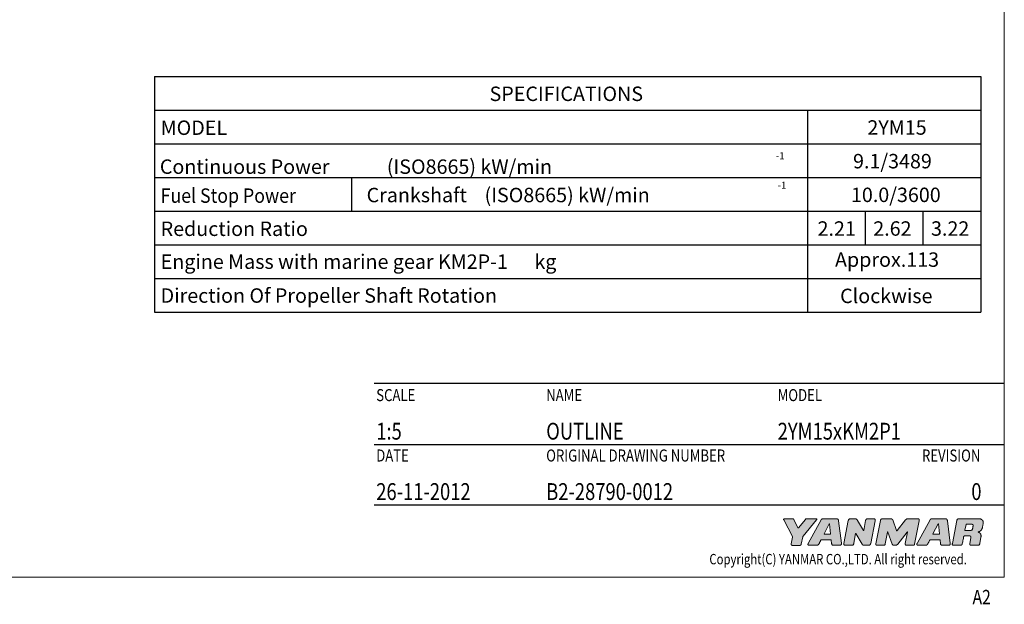
# Model space of a CAD drawing. Units: millimetres. Extents: x 715 to 1289, y 7 to 419.
# Drawn here: x 1084 to 1289, y 8 to 129 of the extents above; entities that cross this region are included whole.
import ezdxf

# ---------------------------------------------------------------- set-up
doc = ezdxf.new("R2010")
doc.units = ezdxf.units.MM
doc.header["$LTSCALE"] = 32.67
doc.layers.get('0').update_dxf_attribs({"linetype": 'CONTINUOUS'})
doc.layers.add('frame', color=7, linetype='CONTINUOUS')
doc.styles.get("Standard").update_dxf_attribs({"font": 'txt', "width": 0.8})

# ---------------------------------------------------------------- blocks, each defined once
blk = doc.blocks.new('block 3')
at = {"layer": 'frame', "color": 7, "char_height": 2.159, "attachment_point": 7}
for s, insert in [('\\fArial|b0|i0|c0|p34;\\W0.8;Copyright(C) YANMAR CO.,LTD. All right reserved.', (281.7, -23.36)), ('\\fArial|b0|i0|c0|p34;\\W0.8; ', (281.7, -27.17))]:
    blk.add_mtext(s, dxfattribs=dict(at, insert=insert))
blk = doc.blocks.new('block 10')
at = {"layer": 'frame', "color": 7, "lineweight": 25}
blk.add_lwpolyline([(212.03, -10.99), (342.78, -10.99)], dxfattribs=at)
blk = doc.blocks.new('block 11')
at = {"layer": 'frame', "color": 7, "lineweight": 25}
blk.add_lwpolyline([(212.03, 1.56), (342.88, 1.56)], dxfattribs=at)
blk = doc.blocks.new('block 12')
at = {"layer": 'frame', "color": 7, "lineweight": 25}
blk.add_lwpolyline([(212.03, 14.26), (342.88, 14.26)], dxfattribs=at)
blk = doc.blocks.new('block 15')
at = {"layer": 'frame'}
for points in [[(300.23, -15.75), (301.64, -14.02), (301.67, -13.98), (301.69, -13.96), (301.72, -13.93), (301.75, -13.91), (301.76, -13.9), (301.78, -13.89), (301.8, -13.88), (301.82, -13.88), (301.84, -13.87), (301.86, -13.87), (301.89, -13.87), (301.92, -13.87), (303.83, -13.87), (303.88, -13.87), (303.92, -13.88), (303.95, -13.89), (303.98, -13.9), (304, -13.91), (304.02, -13.93), (304.03, -13.95), (304.04, -13.97), (304.04, -13.99), (304.04, -14.01), (304.04, -14.03), (304.03, -14.05), (304.02, -14.07), (304.01, -14.09), (304, -14.11), (303.99, -14.13), (301.16, -17.52), (301.15, -17.53), (301.15, -17.55), (301.14, -17.57), (301.14, -17.59), (301.13, -17.63), (301.12, -17.66), (300.78, -19.19), (300.78, -19.22), (300.77, -19.25), (300.75, -19.28), (300.74, -19.3), (300.72, -19.32), (300.7, -19.34), (300.68, -19.36), (300.66, -19.38), (300.63, -19.39), (300.61, -19.4), (300.58, -19.41), (300.55, -19.42), (300.52, -19.42), (300.49, -19.43), (300.45, -19.43), (300.42, -19.43), (298.98, -19.43), (298.93, -19.43), (298.88, -19.42), (298.84, -19.41), (298.81, -19.4), (298.78, -19.39), (298.75, -19.37), (298.73, -19.34), (298.72, -19.32), (298.7, -19.3), (298.7, -19.27), (298.69, -19.24), (298.69, -19.21), (298.69, -19.17), (298.69, -19.14), (298.69, -19.1), (298.7, -19.07), (298.97, -17.71), (298.98, -17.67), (298.98, -17.65), (298.98, -17.63), (298.98, -17.62), (298.97, -17.61), (298.97, -17.59), (297.14, -14.09), (297.13, -14.07), (297.13, -14.05), (297.12, -14.02), (297.12, -14), (297.13, -13.98), (297.13, -13.97), (297.14, -13.95), (297.15, -13.93), (297.17, -13.92), (297.18, -13.91), (297.2, -13.9), (297.22, -13.89), (297.25, -13.88), (297.27, -13.87), (297.3, -13.87), (297.33, -13.87), (298.94, -13.87), (298.97, -13.87), (298.99, -13.87), (299.02, -13.87), (299.05, -13.88), (299.07, -13.88), (299.1, -13.89), (299.12, -13.9), (299.14, -13.91), (299.16, -13.92), (299.18, -13.93), (299.2, -13.95), (299.22, -13.96), (299.24, -13.98), (299.25, -14), (299.26, -14.02), (299.27, -14.04), (300.11, -15.75), (300.11, -15.76), (300.12, -15.77), (300.13, -15.78), (300.14, -15.79), (300.14, -15.8), (300.15, -15.8), (300.16, -15.8), (300.16, -15.8), (300.18, -15.79), (300.19, -15.78), (300.21, -15.77)], [(313.79, -16.3), (314.16, -14.26), (314.17, -14.21), (314.19, -14.16), (314.21, -14.12), (314.22, -14.08), (314.24, -14.04), (314.27, -14.01), (314.29, -13.99), (314.32, -13.97), (314.35, -13.95), (314.38, -13.93), (314.42, -13.92), (314.45, -13.91), (314.49, -13.9), (314.53, -13.9), (314.57, -13.9), (314.62, -13.9), (315.83, -13.9), (315.87, -13.9), (315.91, -13.9), (315.95, -13.91), (315.99, -13.91), (316.02, -13.93), (316.05, -13.94), (316.08, -13.96), (316.1, -13.98), (316.12, -14), (316.14, -14.03), (316.15, -14.04), (316.15, -14.06), (316.16, -14.08), (316.17, -14.1), (316.17, -14.14), (316.17, -14.18), (316.17, -14.24), (316.16, -14.29), (315.22, -19), (315.21, -19.06), (315.19, -19.11), (315.18, -19.15), (315.16, -19.19), (315.14, -19.23), (315.12, -19.26), (315.09, -19.29), (315.07, -19.31), (315.04, -19.33), (315.01, -19.35), (314.98, -19.37), (314.95, -19.38), (314.92, -19.38), (314.89, -19.39), (314.85, -19.39), (314.82, -19.39), (313.85, -19.39), (313.81, -19.39), (313.78, -19.39), (313.75, -19.39), (313.72, -19.38), (313.69, -19.38), (313.66, -19.37), (313.64, -19.36), (313.61, -19.35), (313.59, -19.34), (313.57, -19.32), (313.54, -19.31), (313.52, -19.29), (313.5, -19.27), (313.48, -19.25), (313.47, -19.23), (313.45, -19.2), (312.14, -16.98), (312.13, -16.96), (312.12, -16.95), (312.11, -16.94), (312.1, -16.94), (312.09, -16.95), (312.09, -16.96), (312.08, -16.97), (312.08, -16.98), (311.71, -18.96), (311.7, -19.01), (311.69, -19.05), (311.68, -19.1), (311.67, -19.14), (311.66, -19.18), (311.64, -19.21), (311.62, -19.25), (311.6, -19.28), (311.58, -19.31), (311.55, -19.33), (311.52, -19.36), (311.49, -19.37), (311.45, -19.39), (311.41, -19.4), (311.37, -19.4), (311.32, -19.41), (309.93, -19.41), (309.89, -19.4), (309.85, -19.4), (309.81, -19.39), (309.78, -19.38), (309.76, -19.37), (309.73, -19.36), (309.71, -19.34), (309.69, -19.32), (309.68, -19.29), (309.67, -19.27), (309.66, -19.24), (309.65, -19.21), (309.65, -19.17), (309.65, -19.14), (309.65, -19.1), (309.66, -19.06), (310.57, -14.27), (310.58, -14.22), (310.59, -14.17), (310.61, -14.12), (310.63, -14.08), (310.65, -14.04), (310.68, -14.01), (310.7, -13.99), (310.73, -13.96), (310.75, -13.95), (310.78, -13.93), (310.81, -13.92), (310.84, -13.91), (310.87, -13.9), (310.9, -13.9), (310.93, -13.9), (310.96, -13.9), (311.97, -13.9), (312.01, -13.9), (312.05, -13.9), (312.09, -13.91), (312.13, -13.92), (312.17, -13.93), (312.2, -13.94), (312.23, -13.96), (312.26, -13.98), (312.29, -14), (312.32, -14.03), (312.35, -14.06), (312.38, -14.09), (312.41, -14.13), (312.44, -14.17), (312.46, -14.21), (312.49, -14.26), (313.71, -16.31), (313.72, -16.32), (313.73, -16.33), (313.74, -16.34), (313.75, -16.34), (313.76, -16.34), (313.76, -16.34), (313.77, -16.34), (313.77, -16.33), (313.78, -16.32)], [(322.41, -19.02), (322.84, -16.7), (322.84, -16.68), (322.84, -16.66), (322.84, -16.64), (322.84, -16.63), (322.84, -16.62), (322.84, -16.61), (322.83, -16.6), (322.83, -16.59), (322.82, -16.59), (322.81, -16.59), (322.8, -16.59), (322.8, -16.6), (322.79, -16.61), (322.78, -16.61), (322.77, -16.62), (322.76, -16.64), (320.82, -19.16), (320.79, -19.21), (320.74, -19.25), (320.72, -19.27), (320.7, -19.29), (320.67, -19.31), (320.65, -19.33), (320.62, -19.34), (320.6, -19.36), (320.57, -19.37), (320.55, -19.38), (320.52, -19.39), (320.5, -19.39), (320.48, -19.39), (320.45, -19.4), (319.98, -19.4), (319.96, -19.39), (319.94, -19.39), (319.91, -19.39), (319.89, -19.38), (319.87, -19.37), (319.85, -19.36), (319.83, -19.35), (319.81, -19.34), (319.8, -19.32), (319.78, -19.31), (319.77, -19.29), (319.75, -19.28), (319.74, -19.26), (319.73, -19.24), (319.72, -19.22), (319.71, -19.2), (318.77, -16.64), (318.76, -16.61), (318.75, -16.59), (318.74, -16.59), (318.74, -16.58), (318.73, -16.58), (318.72, -16.58), (318.72, -16.59), (318.71, -16.59), (318.71, -16.6), (318.7, -16.61), (318.7, -16.64), (318.69, -16.67), (318.24, -19.13), (318.23, -19.16), (318.22, -19.18), (318.21, -19.21), (318.2, -19.23), (318.19, -19.26), (318.18, -19.28), (318.16, -19.3), (318.14, -19.32), (318.12, -19.33), (318.1, -19.35), (318.08, -19.36), (318.06, -19.38), (318.03, -19.38), (318.01, -19.39), (317.98, -19.39), (317.95, -19.4), (316.54, -19.4), (316.51, -19.39), (316.47, -19.39), (316.44, -19.38), (316.41, -19.38), (316.39, -19.37), (316.36, -19.35), (316.34, -19.33), (316.32, -19.32), (316.31, -19.3), (316.3, -19.27), (316.29, -19.25), (316.28, -19.22), (316.28, -19.19), (316.28, -19.16), (316.28, -19.12), (316.29, -19.08), (317.23, -14.27), (317.25, -14.22), (317.26, -14.17), (317.28, -14.12), (317.3, -14.08), (317.32, -14.04), (317.34, -14.01), (317.37, -13.98), (317.4, -13.96), (317.43, -13.94), (317.46, -13.92), (317.49, -13.91), (317.53, -13.9), (317.57, -13.89), (317.61, -13.88), (317.65, -13.88), (317.69, -13.88), (319.23, -13.88), (319.28, -13.88), (319.33, -13.88), (319.38, -13.88), (319.43, -13.89), (319.47, -13.9), (319.51, -13.91), (319.55, -13.92), (319.59, -13.93), (319.62, -13.95), (319.65, -13.97), (319.68, -13.99), (319.71, -14.02), (319.73, -14.04), (319.75, -14.07), (319.77, -14.11), (319.79, -14.14), (320.6, -16.35), (320.62, -16.39), (320.63, -16.41), (320.64, -16.42), (320.65, -16.43), (320.65, -16.43), (320.66, -16.43), (320.66, -16.43), (320.67, -16.43), (320.68, -16.42), (320.68, -16.42), (320.71, -16.39), (320.73, -16.36), (322.47, -14.13), (322.5, -14.1), (322.53, -14.07), (322.56, -14.04), (322.58, -14.01), (322.61, -13.99), (322.64, -13.97), (322.67, -13.95), (322.7, -13.93), (322.73, -13.92), (322.77, -13.91), (322.8, -13.9), (322.84, -13.89), (322.88, -13.88), (322.92, -13.88), (322.96, -13.88), (323.01, -13.87), (324.95, -13.87), (325.01, -13.88), (325.06, -13.88), (325.11, -13.89), (325.15, -13.9), (325.17, -13.91), (325.18, -13.92), (325.2, -13.93), (325.21, -13.94), (325.23, -13.95), (325.24, -13.97), (325.25, -13.98), (325.26, -13.99), (325.27, -14.02), (325.29, -14.05), (325.29, -14.09), (325.3, -14.12), (325.3, -14.16), (325.3, -14.2), (325.29, -14.24), (325.29, -14.29), (324.35, -19.15), (324.34, -19.18), (324.33, -19.21), (324.32, -19.23), (324.31, -19.26), (324.29, -19.28), (324.28, -19.3), (324.26, -19.32), (324.24, -19.34), (324.22, -19.36), (324.2, -19.37), (324.17, -19.38), (324.15, -19.39), (324.12, -19.4), (324.09, -19.4), (324.06, -19.41), (324.03, -19.41), (322.69, -19.41), (322.64, -19.41), (322.6, -19.4), (322.56, -19.39), (322.52, -19.38), (322.51, -19.37), (322.49, -19.36), (322.48, -19.35), (322.47, -19.34), (322.45, -19.31), (322.43, -19.29), (322.42, -19.26), (322.41, -19.23), (322.4, -19.2), (322.4, -19.17), (322.4, -19.13), (322.4, -19.1), (322.41, -19.06)]]:
    blk.add_hatch(color=1, dxfattribs=at).paths.add_polyline_path(points)
h = blk.add_hatch(color=1, dxfattribs=at)
h.paths.add_polyline_path([(309.13, -18.96), (308.53, -14.31), (308.53, -14.27), (308.52, -14.22), (308.51, -14.18), (308.5, -14.14), (308.49, -14.1), (308.47, -14.06), (308.46, -14.05), (308.45, -14.03), (308.44, -14.02), (308.43, -14), (308.42, -13.99), (308.4, -13.97), (308.38, -13.96), (308.36, -13.95), (308.34, -13.94), (308.32, -13.93), (308.3, -13.92), (308.27, -13.91), (308.24, -13.9), (308.21, -13.9), (308.18, -13.89), (308.15, -13.89), (308.07, -13.88), (307.99, -13.88), (305.51, -13.88), (305.4, -13.88), (305.31, -13.89), (305.26, -13.89), (305.23, -13.89), (305.19, -13.9), (305.15, -13.91), (305.12, -13.93), (305.09, -13.94), (305.06, -13.96), (305.03, -13.98), (305, -14), (304.98, -14.03), (304.96, -14.06), (304.94, -14.09), (302.23, -19.03), (302.21, -19.06), (302.2, -19.1), (302.18, -19.13), (302.18, -19.17), (302.18, -19.2), (302.18, -19.23), (302.19, -19.26), (302.2, -19.29), (302.21, -19.31), (302.23, -19.33), (302.25, -19.35), (302.28, -19.37), (302.3, -19.38), (302.33, -19.39), (302.37, -19.39), (302.4, -19.39), (304, -19.39), (304.04, -19.39), (304.07, -19.39), (304.11, -19.39), (304.14, -19.38), (304.17, -19.38), (304.2, -19.37), (304.23, -19.36), (304.25, -19.34), (304.28, -19.33), (304.3, -19.31), (304.33, -19.3), (304.35, -19.27), (304.37, -19.25), (304.39, -19.22), (304.41, -19.19), (304.43, -19.16), (304.49, -19.05), (304.55, -18.95), (304.6, -18.84), (304.66, -18.73), (304.71, -18.63), (304.76, -18.53), (304.81, -18.43), (304.86, -18.33), (304.87, -18.32), (304.88, -18.31), (304.9, -18.3), (304.91, -18.3), (306.96, -18.3), (306.97, -18.3), (306.98, -18.3), (306.99, -18.31), (307, -18.31), (307.01, -18.32), (307.01, -18.33), (307.02, -18.34), (307.02, -18.35), (307.1, -19.06), (307.11, -19.11), (307.11, -19.15), (307.12, -19.19), (307.14, -19.23), (307.16, -19.26), (307.17, -19.28), (307.19, -19.31), (307.22, -19.33), (307.24, -19.34), (307.27, -19.36), (307.3, -19.37), (307.33, -19.38), (307.36, -19.39), (307.39, -19.39), (307.43, -19.39), (307.47, -19.39), (308.79, -19.39), (308.84, -19.39), (308.89, -19.39), (308.93, -19.38), (308.97, -19.37), (309, -19.35), (309.03, -19.33), (309.06, -19.31), (309.08, -19.29), (309.1, -19.26), (309.11, -19.23), (309.12, -19.19), (309.13, -19.15), (309.13, -19.11), (309.13, -19.06), (309.13, -19.01)])
h.paths.add_polyline_path([(306.82, -17.08), (305.55, -17.08), (305.54, -17.08), (305.54, -17.07), (305.53, -17.07), (305.53, -17.06), (305.52, -17.06), (305.52, -17.05), (305.52, -17.04), (305.52, -17.04), (306.59, -14.95), (306.59, -14.94), (306.6, -14.93), (306.61, -14.92), (306.62, -14.92), (306.63, -14.92), (306.64, -14.93), (306.65, -14.94), (306.65, -14.95), (306.88, -17.02), (306.88, -17.04), (306.88, -17.05), (306.87, -17.06), (306.87, -17.06), (306.86, -17.07), (306.85, -17.07), (306.84, -17.08)])
h = blk.add_hatch(color=1, dxfattribs=at)
h.paths.add_polyline_path([(331.75, -18.96), (331.16, -14.31), (331.15, -14.27), (331.15, -14.22), (331.13, -14.18), (331.13, -14.14), (331.11, -14.1), (331.1, -14.06), (331.09, -14.05), (331.08, -14.03), (331.06, -14.02), (331.05, -14), (331.04, -13.99), (331.02, -13.97), (331, -13.96), (330.99, -13.95), (330.97, -13.94), (330.94, -13.93), (330.92, -13.92), (330.89, -13.91), (330.87, -13.9), (330.84, -13.9), (330.81, -13.89), (330.77, -13.89), (330.7, -13.88), (330.61, -13.88), (328.14, -13.88), (328.03, -13.88), (327.93, -13.88), (327.89, -13.89), (327.85, -13.89), (327.81, -13.9), (327.77, -13.91), (327.74, -13.92), (327.71, -13.94), (327.68, -13.96), (327.65, -13.97), (327.63, -14), (327.61, -14.03), (327.58, -14.06), (327.56, -14.09), (324.85, -19.02), (324.83, -19.06), (324.82, -19.1), (324.81, -19.13), (324.8, -19.17), (324.8, -19.2), (324.81, -19.23), (324.81, -19.26), (324.82, -19.28), (324.84, -19.31), (324.85, -19.33), (324.88, -19.35), (324.9, -19.36), (324.93, -19.38), (324.96, -19.39), (324.99, -19.39), (325.02, -19.39), (326.62, -19.39), (326.66, -19.39), (326.7, -19.39), (326.73, -19.39), (326.76, -19.38), (326.79, -19.37), (326.82, -19.37), (326.85, -19.36), (326.88, -19.34), (326.9, -19.33), (326.93, -19.31), (326.95, -19.29), (326.97, -19.27), (326.99, -19.25), (327.01, -19.22), (327.03, -19.19), (327.06, -19.16), (327.11, -19.05), (327.17, -18.94), (327.22, -18.84), (327.28, -18.73), (327.33, -18.63), (327.38, -18.53), (327.43, -18.43), (327.48, -18.33), (327.49, -18.32), (327.5, -18.31), (327.52, -18.3), (327.54, -18.3), (329.59, -18.3), (329.6, -18.3), (329.6, -18.3), (329.62, -18.31), (329.62, -18.31), (329.63, -18.32), (329.64, -18.33), (329.64, -18.34), (329.64, -18.34), (329.72, -19.06), (329.73, -19.11), (329.74, -19.15), (329.75, -19.19), (329.76, -19.22), (329.78, -19.25), (329.79, -19.28), (329.82, -19.31), (329.84, -19.33), (329.86, -19.34), (329.89, -19.36), (329.92, -19.37), (329.95, -19.38), (329.98, -19.39), (330.02, -19.39), (330.05, -19.39), (330.09, -19.39), (331.41, -19.39), (331.46, -19.39), (331.51, -19.39), (331.55, -19.38), (331.59, -19.37), (331.62, -19.35), (331.65, -19.33), (331.68, -19.31), (331.7, -19.29), (331.72, -19.26), (331.73, -19.23), (331.75, -19.19), (331.75, -19.15), (331.76, -19.11), (331.76, -19.06), (331.75, -19.01)])
h.paths.add_polyline_path([(329.45, -17.08), (328.17, -17.08), (328.17, -17.07), (328.16, -17.07), (328.15, -17.07), (328.15, -17.06), (328.15, -17.06), (328.14, -17.05), (328.14, -17.04), (328.14, -17.04), (329.21, -14.95), (329.21, -14.94), (329.22, -14.93), (329.23, -14.92), (329.24, -14.92), (329.25, -14.92), (329.26, -14.93), (329.27, -14.94), (329.27, -14.95), (329.5, -17.02), (329.5, -17.03), (329.5, -17.05), (329.49, -17.05), (329.49, -17.06), (329.48, -17.07), (329.47, -17.07), (329.46, -17.07)])
h = blk.add_hatch(color=1, dxfattribs=at)
h.paths.add_polyline_path([(337.57, -13.87), (333.72, -13.88), (333.64, -13.88), (333.57, -13.88), (333.5, -13.89), (333.45, -13.9), (333.39, -13.91), (333.35, -13.92), (333.31, -13.94), (333.27, -13.95), (333.26, -13.96), (333.24, -13.98), (333.23, -13.99), (333.22, -14), (333.19, -14.03), (333.18, -14.06), (333.16, -14.1), (333.15, -14.14), (333.13, -14.19), (333.12, -14.24), (332.18, -19.06), (332.17, -19.1), (332.17, -19.14), (332.17, -19.17), (332.17, -19.2), (332.17, -19.23), (332.17, -19.26), (332.18, -19.28), (332.2, -19.3), (332.21, -19.32), (332.23, -19.34), (332.26, -19.35), (332.28, -19.37), (332.32, -19.38), (332.35, -19.38), (332.39, -19.39), (332.44, -19.39), (332.54, -19.4), (332.71, -19.4), (332.92, -19.4), (333.16, -19.4), (333.4, -19.4), (333.62, -19.4), (333.78, -19.4), (333.87, -19.39), (333.91, -19.39), (333.95, -19.39), (333.99, -19.38), (334.02, -19.38), (334.05, -19.37), (334.07, -19.35), (334.1, -19.34), (334.12, -19.32), (334.14, -19.3), (334.16, -19.28), (334.18, -19.26), (334.19, -19.24), (334.21, -19.21), (334.22, -19.18), (334.23, -19.15), (334.24, -19.12), (334.28, -18.91), (334.33, -18.68), (334.38, -18.45), (334.43, -18.22), (334.47, -18), (334.5, -17.81), (334.53, -17.66), (334.55, -17.57), (334.56, -17.53), (334.56, -17.51), (334.57, -17.5), (334.57, -17.5), (334.58, -17.49), (334.59, -17.48), (334.6, -17.48), (334.61, -17.48), (334.62, -17.47), (334.64, -17.47), (334.67, -17.47), (334.72, -17.47), (335.8, -17.47), (335.83, -17.47), (335.86, -17.47), (335.89, -17.48), (335.91, -17.49), (335.94, -17.5), (335.95, -17.51), (335.97, -17.52), (335.98, -17.54), (336, -17.56), (336, -17.59), (336.01, -17.61), (336.02, -17.64), (336.02, -17.68), (336.02, -17.72), (336.01, -17.75), (336.01, -17.8), (335.8, -19.1), (335.79, -19.13), (335.79, -19.16), (335.79, -19.19), (335.8, -19.22), (335.8, -19.24), (335.81, -19.26), (335.82, -19.29), (335.83, -19.31), (335.85, -19.33), (335.87, -19.34), (335.89, -19.36), (335.92, -19.37), (335.94, -19.38), (335.97, -19.39), (336.01, -19.39), (336.04, -19.39), (336.18, -19.39), (336.36, -19.4), (336.56, -19.4), (336.78, -19.4), (337, -19.4), (337.2, -19.4), (337.35, -19.4), (337.45, -19.39), (337.5, -19.39), (337.55, -19.39), (337.59, -19.38), (337.63, -19.38), (337.66, -19.37), (337.69, -19.36), (337.72, -19.34), (337.75, -19.32), (337.77, -19.29), (337.8, -19.26), (337.82, -19.23), (337.83, -19.19), (337.85, -19.15), (337.87, -19.1), (337.88, -19.04), (337.89, -18.98), (338.11, -17.77), (338.12, -17.7), (338.13, -17.63), (338.14, -17.55), (338.14, -17.47), (338.14, -17.43), (338.14, -17.39), (338.14, -17.35), (338.13, -17.31), (338.12, -17.27), (338.12, -17.23), (338.11, -17.19), (338.1, -17.15), (338.08, -17.12), (338.07, -17.08), (338.05, -17.04), (338.03, -17), (338.01, -16.97), (337.98, -16.93), (337.96, -16.9), (337.92, -16.87), (337.89, -16.84), (337.86, -16.81), (337.82, -16.78), (337.78, -16.76), (337.73, -16.73), (337.68, -16.71), (337.63, -16.69), (337.58, -16.67), (337.57, -16.66), (337.56, -16.66), (337.56, -16.65), (337.56, -16.64), (337.56, -16.64), (337.56, -16.63), (337.57, -16.63), (337.58, -16.63), (337.62, -16.61), (337.66, -16.6), (337.7, -16.58), (337.75, -16.57), (337.78, -16.55), (337.82, -16.53), (337.86, -16.52), (337.89, -16.5), (337.92, -16.48), (337.96, -16.46), (337.99, -16.43), (338.02, -16.41), (338.04, -16.39), (338.07, -16.36), (338.1, -16.34), (338.12, -16.31), (338.17, -16.26), (338.21, -16.21), (338.24, -16.15), (338.28, -16.09), (338.31, -16.03), (338.34, -15.97), (338.36, -15.9), (338.39, -15.83), (338.42, -15.74), (338.44, -15.63), (338.47, -15.51), (338.49, -15.39), (338.51, -15.26), (338.53, -15.13), (338.56, -15.01), (338.57, -14.89), (338.58, -14.82), (338.59, -14.76), (338.59, -14.7), (338.59, -14.64), (338.59, -14.59), (338.58, -14.53), (338.57, -14.48), (338.56, -14.43), (338.55, -14.38), (338.53, -14.34), (338.51, -14.3), (338.49, -14.26), (338.46, -14.22), (338.44, -14.18), (338.4, -14.15), (338.37, -14.12), (338.34, -14.09), (338.3, -14.06), (338.26, -14.03), (338.22, -14.01), (338.18, -13.98), (338.13, -13.97), (338.08, -13.95), (338.03, -13.93), (337.98, -13.92), (337.93, -13.9), (337.87, -13.9), (337.82, -13.89), (337.76, -13.88), (337.7, -13.88), (337.64, -13.87)])
h.paths.add_polyline_path([(336.49, -15.31), (336.49, -15.36), (336.48, -15.44), (336.46, -15.52), (336.45, -15.62), (336.43, -15.71), (336.41, -15.81), (336.39, -15.91), (336.37, -15.99), (336.36, -16.04), (336.34, -16.08), (336.33, -16.12), (336.31, -16.15), (336.29, -16.18), (336.27, -16.21), (336.25, -16.23), (336.22, -16.25), (336.19, -16.27), (336.15, -16.28), (336.11, -16.29), (336.07, -16.3), (336.02, -16.3), (335.97, -16.31), (335.91, -16.31), (335.84, -16.31), (334.86, -16.31), (334.83, -16.31), (334.82, -16.31), (334.81, -16.3), (334.8, -16.3), (334.79, -16.29), (334.79, -16.27), (334.79, -16.26), (334.79, -16.24), (335.02, -15.07), (335.03, -15.05), (335.03, -15.04), (335.04, -15.04), (335.05, -15.04), (335.06, -15.04), (335.07, -15.04), (335.19, -15.03), (335.35, -15.03), (335.53, -15.03), (335.73, -15.03), (335.92, -15.03), (336.08, -15.03), (336.21, -15.03), (336.27, -15.03), (336.3, -15.04), (336.33, -15.05), (336.36, -15.05), (336.38, -15.06), (336.41, -15.07), (336.43, -15.09), (336.44, -15.1), (336.46, -15.12), (336.47, -15.13), (336.48, -15.15), (336.48, -15.18), (336.49, -15.2), (336.49, -15.22), (336.5, -15.25), (336.5, -15.28)])
at = {"layer": 'frame', "lineweight": 0}
for points in [[(300.23, -15.75), (301.64, -14.02), (301.67, -13.98), (301.69, -13.96), (301.72, -13.93), (301.75, -13.91), (301.76, -13.9), (301.78, -13.89), (301.8, -13.88), (301.82, -13.88), (301.84, -13.87), (301.86, -13.87), (301.89, -13.87), (301.92, -13.87), (303.83, -13.87), (303.88, -13.87), (303.92, -13.88), (303.95, -13.89), (303.98, -13.9), (304, -13.91), (304.02, -13.93), (304.03, -13.95), (304.04, -13.97), (304.04, -13.99), (304.04, -14.01), (304.04, -14.03), (304.03, -14.05), (304.02, -14.07), (304.01, -14.09), (304, -14.11), (303.99, -14.13), (301.16, -17.52), (301.15, -17.53), (301.15, -17.55), (301.14, -17.57), (301.14, -17.59), (301.13, -17.63), (301.12, -17.66), (300.78, -19.19), (300.78, -19.22), (300.77, -19.25), (300.75, -19.28), (300.74, -19.3), (300.72, -19.32), (300.7, -19.34), (300.68, -19.36), (300.66, -19.38), (300.63, -19.39), (300.61, -19.4), (300.58, -19.41), (300.55, -19.42), (300.52, -19.42), (300.49, -19.43), (300.45, -19.43), (300.42, -19.43), (298.98, -19.43), (298.93, -19.43), (298.88, -19.42), (298.84, -19.41), (298.81, -19.4), (298.78, -19.39), (298.75, -19.37), (298.73, -19.34), (298.72, -19.32), (298.7, -19.3), (298.7, -19.27), (298.69, -19.24), (298.69, -19.21), (298.69, -19.17), (298.69, -19.14), (298.69, -19.1), (298.7, -19.07), (298.97, -17.71), (298.98, -17.67), (298.98, -17.65), (298.98, -17.63), (298.98, -17.62), (298.97, -17.61), (298.97, -17.59), (297.14, -14.09), (297.13, -14.07), (297.13, -14.05), (297.12, -14.02), (297.12, -14), (297.13, -13.98), (297.13, -13.97), (297.14, -13.95), (297.15, -13.93), (297.17, -13.92), (297.18, -13.91), (297.2, -13.9), (297.22, -13.89), (297.25, -13.88), (297.27, -13.87), (297.3, -13.87), (297.33, -13.87), (298.94, -13.87), (298.97, -13.87), (298.99, -13.87), (299.02, -13.87), (299.05, -13.88), (299.07, -13.88), (299.1, -13.89), (299.12, -13.9), (299.14, -13.91), (299.16, -13.92), (299.18, -13.93), (299.2, -13.95), (299.22, -13.96), (299.24, -13.98), (299.25, -14), (299.26, -14.02), (299.27, -14.04), (300.11, -15.75), (300.11, -15.76), (300.12, -15.77), (300.13, -15.78), (300.14, -15.79), (300.14, -15.8), (300.15, -15.8), (300.16, -15.8), (300.16, -15.8), (300.18, -15.79), (300.19, -15.78), (300.21, -15.77), (300.23, -15.75), (300.23, -15.75)], [(309.13, -18.96), (308.53, -14.31), (308.53, -14.27), (308.52, -14.22), (308.51, -14.18), (308.5, -14.14), (308.49, -14.1), (308.47, -14.06), (308.46, -14.05), (308.45, -14.03), (308.44, -14.02), (308.43, -14), (308.42, -13.99), (308.4, -13.97), (308.38, -13.96), (308.36, -13.95), (308.34, -13.94), (308.32, -13.93), (308.3, -13.92), (308.27, -13.91), (308.24, -13.9), (308.21, -13.9), (308.18, -13.89), (308.15, -13.89), (308.07, -13.88), (307.99, -13.88), (305.51, -13.88), (305.4, -13.88), (305.31, -13.89), (305.26, -13.89), (305.23, -13.89), (305.19, -13.9), (305.15, -13.91), (305.12, -13.93), (305.09, -13.94), (305.06, -13.96), (305.03, -13.98), (305, -14), (304.98, -14.03), (304.96, -14.06), (304.94, -14.09), (302.23, -19.03), (302.21, -19.06), (302.2, -19.1), (302.18, -19.13), (302.18, -19.17), (302.18, -19.2), (302.18, -19.23), (302.19, -19.26), (302.2, -19.29), (302.21, -19.31), (302.23, -19.33), (302.25, -19.35), (302.28, -19.37), (302.3, -19.38), (302.33, -19.39), (302.37, -19.39), (302.4, -19.39), (304, -19.39), (304.04, -19.39), (304.07, -19.39), (304.11, -19.39), (304.14, -19.38), (304.17, -19.38), (304.2, -19.37), (304.23, -19.36), (304.25, -19.34), (304.28, -19.33), (304.3, -19.31), (304.33, -19.3), (304.35, -19.27), (304.37, -19.25), (304.39, -19.22), (304.41, -19.19), (304.43, -19.16), (304.49, -19.05), (304.55, -18.95), (304.6, -18.84), (304.66, -18.73), (304.71, -18.63), (304.76, -18.53), (304.81, -18.43), (304.86, -18.33), (304.87, -18.32), (304.88, -18.31), (304.9, -18.3), (304.91, -18.3), (306.96, -18.3), (306.97, -18.3), (306.98, -18.3), (306.99, -18.31), (307, -18.31), (307.01, -18.32), (307.01, -18.33), (307.02, -18.34), (307.02, -18.35), (307.1, -19.06), (307.11, -19.11), (307.11, -19.15), (307.12, -19.19), (307.14, -19.23), (307.16, -19.26), (307.17, -19.28), (307.19, -19.31), (307.22, -19.33), (307.24, -19.34), (307.27, -19.36), (307.3, -19.37), (307.33, -19.38), (307.36, -19.39), (307.39, -19.39), (307.43, -19.39), (307.47, -19.39), (308.79, -19.39), (308.84, -19.39), (308.89, -19.39), (308.93, -19.38), (308.97, -19.37), (309, -19.35), (309.03, -19.33), (309.06, -19.31), (309.08, -19.29), (309.1, -19.26), (309.11, -19.23), (309.12, -19.19), (309.13, -19.15), (309.13, -19.11), (309.13, -19.06), (309.13, -19.01), (309.13, -18.96), (309.13, -18.96)], [(313.79, -16.3), (314.16, -14.26), (314.17, -14.21), (314.19, -14.16), (314.21, -14.12), (314.22, -14.08), (314.24, -14.04), (314.27, -14.01), (314.29, -13.99), (314.32, -13.97), (314.35, -13.95), (314.38, -13.93), (314.42, -13.92), (314.45, -13.91), (314.49, -13.9), (314.53, -13.9), (314.57, -13.9), (314.62, -13.9), (315.83, -13.9), (315.87, -13.9), (315.91, -13.9), (315.95, -13.91), (315.99, -13.91), (316.02, -13.93), (316.05, -13.94), (316.08, -13.96), (316.1, -13.98), (316.12, -14), (316.14, -14.03), (316.15, -14.04), (316.15, -14.06), (316.16, -14.08), (316.17, -14.1), (316.17, -14.14), (316.17, -14.18), (316.17, -14.24), (316.16, -14.29), (315.22, -19), (315.21, -19.06), (315.19, -19.11), (315.18, -19.15), (315.16, -19.19), (315.14, -19.23), (315.12, -19.26), (315.09, -19.29), (315.07, -19.31), (315.04, -19.33), (315.01, -19.35), (314.98, -19.37), (314.95, -19.38), (314.92, -19.38), (314.89, -19.39), (314.85, -19.39), (314.82, -19.39), (313.85, -19.39), (313.81, -19.39), (313.78, -19.39), (313.75, -19.39), (313.72, -19.38), (313.69, -19.38), (313.66, -19.37), (313.64, -19.36), (313.61, -19.35), (313.59, -19.34), (313.57, -19.32), (313.54, -19.31), (313.52, -19.29), (313.5, -19.27), (313.48, -19.25), (313.47, -19.23), (313.45, -19.2), (312.14, -16.98), (312.13, -16.96), (312.12, -16.95), (312.11, -16.94), (312.1, -16.94), (312.09, -16.95), (312.09, -16.96), (312.08, -16.97), (312.08, -16.98), (311.71, -18.96), (311.7, -19.01), (311.69, -19.05), (311.68, -19.1), (311.67, -19.14), (311.66, -19.18), (311.64, -19.21), (311.62, -19.25), (311.6, -19.28), (311.58, -19.31), (311.55, -19.33), (311.52, -19.36), (311.49, -19.37), (311.45, -19.39), (311.41, -19.4), (311.37, -19.4), (311.32, -19.41), (309.93, -19.41), (309.89, -19.4), (309.85, -19.4), (309.81, -19.39), (309.78, -19.38), (309.76, -19.37), (309.73, -19.36), (309.71, -19.34), (309.69, -19.32), (309.68, -19.29), (309.67, -19.27), (309.66, -19.24), (309.65, -19.21), (309.65, -19.17), (309.65, -19.14), (309.65, -19.1), (309.66, -19.06), (310.57, -14.27), (310.58, -14.22), (310.59, -14.17), (310.61, -14.12), (310.63, -14.08), (310.65, -14.04), (310.68, -14.01), (310.7, -13.99), (310.73, -13.96), (310.75, -13.95), (310.78, -13.93), (310.81, -13.92), (310.84, -13.91), (310.87, -13.9), (310.9, -13.9), (310.93, -13.9), (310.96, -13.9), (311.97, -13.9), (312.01, -13.9), (312.05, -13.9), (312.09, -13.91), (312.13, -13.92), (312.17, -13.93), (312.2, -13.94), (312.23, -13.96), (312.26, -13.98), (312.29, -14), (312.32, -14.03), (312.35, -14.06), (312.38, -14.09), (312.41, -14.13), (312.44, -14.17), (312.46, -14.21), (312.49, -14.26), (313.71, -16.31), (313.72, -16.32), (313.73, -16.33), (313.74, -16.34), (313.75, -16.34), (313.76, -16.34), (313.76, -16.34), (313.77, -16.34), (313.77, -16.33), (313.78, -16.32), (313.79, -16.3), (313.79, -16.3)], [(322.41, -19.02), (322.84, -16.7), (322.84, -16.68), (322.84, -16.66), (322.84, -16.64), (322.84, -16.63), (322.84, -16.62), (322.84, -16.61), (322.83, -16.6), (322.83, -16.59), (322.82, -16.59), (322.81, -16.59), (322.8, -16.59), (322.8, -16.6), (322.79, -16.61), (322.78, -16.61), (322.77, -16.62), (322.76, -16.64), (320.82, -19.16), (320.79, -19.21), (320.74, -19.25), (320.72, -19.27), (320.7, -19.29), (320.67, -19.31), (320.65, -19.33), (320.62, -19.34), (320.6, -19.36), (320.57, -19.37), (320.55, -19.38), (320.52, -19.39), (320.5, -19.39), (320.48, -19.39), (320.45, -19.4), (319.98, -19.4), (319.96, -19.39), (319.94, -19.39), (319.91, -19.39), (319.89, -19.38), (319.87, -19.37), (319.85, -19.36), (319.83, -19.35), (319.81, -19.34), (319.8, -19.32), (319.78, -19.31), (319.77, -19.29), (319.75, -19.28), (319.74, -19.26), (319.73, -19.24), (319.72, -19.22), (319.71, -19.2), (318.77, -16.64), (318.76, -16.61), (318.75, -16.59), (318.74, -16.59), (318.74, -16.58), (318.73, -16.58), (318.72, -16.58), (318.72, -16.59), (318.71, -16.59), (318.71, -16.6), (318.7, -16.61), (318.7, -16.64), (318.69, -16.67), (318.24, -19.13), (318.23, -19.16), (318.22, -19.18), (318.21, -19.21), (318.2, -19.23), (318.19, -19.26), (318.18, -19.28), (318.16, -19.3), (318.14, -19.32), (318.12, -19.33), (318.1, -19.35), (318.08, -19.36), (318.06, -19.38), (318.03, -19.38), (318.01, -19.39), (317.98, -19.39), (317.95, -19.4), (316.54, -19.4), (316.51, -19.39), (316.47, -19.39), (316.44, -19.38), (316.41, -19.38), (316.39, -19.37), (316.36, -19.35), (316.34, -19.33), (316.32, -19.32), (316.31, -19.3), (316.3, -19.27), (316.29, -19.25), (316.28, -19.22), (316.28, -19.19), (316.28, -19.16), (316.28, -19.12), (316.29, -19.08), (317.23, -14.27), (317.25, -14.22), (317.26, -14.17), (317.28, -14.12), (317.3, -14.08), (317.32, -14.04), (317.34, -14.01), (317.37, -13.98), (317.4, -13.96), (317.43, -13.94), (317.46, -13.92), (317.49, -13.91), (317.53, -13.9), (317.57, -13.89), (317.61, -13.88), (317.65, -13.88), (317.69, -13.88), (319.23, -13.88), (319.28, -13.88), (319.33, -13.88), (319.38, -13.88), (319.43, -13.89), (319.47, -13.9), (319.51, -13.91), (319.55, -13.92), (319.59, -13.93), (319.62, -13.95), (319.65, -13.97), (319.68, -13.99), (319.71, -14.02), (319.73, -14.04), (319.75, -14.07), (319.77, -14.11), (319.79, -14.14), (320.6, -16.35), (320.62, -16.39), (320.63, -16.41), (320.64, -16.42), (320.65, -16.43), (320.65, -16.43), (320.66, -16.43), (320.66, -16.43), (320.67, -16.43), (320.68, -16.42), (320.68, -16.42), (320.71, -16.39), (320.73, -16.36), (322.47, -14.13), (322.5, -14.1), (322.53, -14.07), (322.56, -14.04), (322.58, -14.01), (322.61, -13.99), (322.64, -13.97), (322.67, -13.95), (322.7, -13.93), (322.73, -13.92), (322.77, -13.91), (322.8, -13.9), (322.84, -13.89), (322.88, -13.88), (322.92, -13.88), (322.96, -13.88), (323.01, -13.87), (324.95, -13.87), (325.01, -13.88), (325.06, -13.88), (325.11, -13.89), (325.15, -13.9), (325.17, -13.91), (325.18, -13.92), (325.2, -13.93), (325.21, -13.94), (325.23, -13.95), (325.24, -13.97), (325.25, -13.98), (325.26, -13.99), (325.27, -14.02), (325.29, -14.05), (325.29, -14.09), (325.3, -14.12), (325.3, -14.16), (325.3, -14.2), (325.29, -14.24), (325.29, -14.29), (324.35, -19.15), (324.34, -19.18), (324.33, -19.21), (324.32, -19.23), (324.31, -19.26), (324.29, -19.28), (324.28, -19.3), (324.26, -19.32), (324.24, -19.34), (324.22, -19.36), (324.2, -19.37), (324.17, -19.38), (324.15, -19.39), (324.12, -19.4), (324.09, -19.4), (324.06, -19.41), (324.03, -19.41), (322.69, -19.41), (322.64, -19.41), (322.6, -19.4), (322.56, -19.39), (322.52, -19.38), (322.51, -19.37), (322.49, -19.36), (322.48, -19.35), (322.47, -19.34), (322.45, -19.31), (322.43, -19.29), (322.42, -19.26), (322.41, -19.23), (322.4, -19.2), (322.4, -19.17), (322.4, -19.13), (322.4, -19.1), (322.41, -19.06), (322.41, -19.02), (322.41, -19.02)], [(331.75, -18.96), (331.16, -14.31), (331.15, -14.27), (331.15, -14.22), (331.13, -14.18), (331.13, -14.14), (331.11, -14.1), (331.1, -14.06), (331.09, -14.05), (331.08, -14.03), (331.06, -14.02), (331.05, -14), (331.04, -13.99), (331.02, -13.97), (331, -13.96), (330.99, -13.95), (330.97, -13.94), (330.94, -13.93), (330.92, -13.92), (330.89, -13.91), (330.87, -13.9), (330.84, -13.9), (330.81, -13.89), (330.77, -13.89), (330.7, -13.88), (330.61, -13.88), (328.14, -13.88), (328.03, -13.88), (327.93, -13.88), (327.89, -13.89), (327.85, -13.89), (327.81, -13.9), (327.77, -13.91), (327.74, -13.92), (327.71, -13.94), (327.68, -13.96), (327.65, -13.97), (327.63, -14), (327.61, -14.03), (327.58, -14.06), (327.56, -14.09), (324.85, -19.02), (324.83, -19.06), (324.82, -19.1), (324.81, -19.13), (324.8, -19.17), (324.8, -19.2), (324.81, -19.23), (324.81, -19.26), (324.82, -19.28), (324.84, -19.31), (324.85, -19.33), (324.88, -19.35), (324.9, -19.36), (324.93, -19.38), (324.96, -19.39), (324.99, -19.39), (325.02, -19.39), (326.62, -19.39), (326.66, -19.39), (326.7, -19.39), (326.73, -19.39), (326.76, -19.38), (326.79, -19.37), (326.82, -19.37), (326.85, -19.36), (326.88, -19.34), (326.9, -19.33), (326.93, -19.31), (326.95, -19.29), (326.97, -19.27), (326.99, -19.25), (327.01, -19.22), (327.03, -19.19), (327.06, -19.16), (327.11, -19.05), (327.17, -18.94), (327.22, -18.84), (327.28, -18.73), (327.33, -18.63), (327.38, -18.53), (327.43, -18.43), (327.48, -18.33), (327.49, -18.32), (327.5, -18.31), (327.52, -18.3), (327.54, -18.3), (329.59, -18.3), (329.6, -18.3), (329.6, -18.3), (329.62, -18.31), (329.62, -18.31), (329.63, -18.32), (329.64, -18.33), (329.64, -18.34), (329.64, -18.34), (329.72, -19.06), (329.73, -19.11), (329.74, -19.15), (329.75, -19.19), (329.76, -19.22), (329.78, -19.25), (329.79, -19.28), (329.82, -19.31), (329.84, -19.33), (329.86, -19.34), (329.89, -19.36), (329.92, -19.37), (329.95, -19.38), (329.98, -19.39), (330.02, -19.39), (330.05, -19.39), (330.09, -19.39), (331.41, -19.39), (331.46, -19.39), (331.51, -19.39), (331.55, -19.38), (331.59, -19.37), (331.62, -19.35), (331.65, -19.33), (331.68, -19.31), (331.7, -19.29), (331.72, -19.26), (331.73, -19.23), (331.75, -19.19), (331.75, -19.15), (331.76, -19.11), (331.76, -19.06), (331.75, -19.01), (331.75, -18.96), (331.75, -18.96)], [(337.57, -13.87), (333.72, -13.88), (333.64, -13.88), (333.57, -13.88), (333.5, -13.89), (333.45, -13.9), (333.39, -13.91), (333.35, -13.92), (333.31, -13.94), (333.27, -13.95), (333.26, -13.96), (333.24, -13.98), (333.23, -13.99), (333.22, -14), (333.19, -14.03), (333.18, -14.06), (333.16, -14.1), (333.15, -14.14), (333.13, -14.19), (333.12, -14.24), (332.18, -19.06), (332.17, -19.1), (332.17, -19.14), (332.17, -19.17), (332.17, -19.2), (332.17, -19.23), (332.17, -19.26), (332.18, -19.28), (332.2, -19.3), (332.21, -19.32), (332.23, -19.34), (332.26, -19.35), (332.28, -19.37), (332.32, -19.38), (332.35, -19.38), (332.39, -19.39), (332.44, -19.39), (332.54, -19.4), (332.71, -19.4), (332.92, -19.4), (333.16, -19.4), (333.4, -19.4), (333.62, -19.4), (333.78, -19.4), (333.87, -19.39), (333.91, -19.39), (333.95, -19.39), (333.99, -19.38), (334.02, -19.38), (334.05, -19.37), (334.07, -19.35), (334.1, -19.34), (334.12, -19.32), (334.14, -19.3), (334.16, -19.28), (334.18, -19.26), (334.19, -19.24), (334.21, -19.21), (334.22, -19.18), (334.23, -19.15), (334.24, -19.12), (334.28, -18.91), (334.33, -18.68), (334.38, -18.45), (334.43, -18.22), (334.47, -18), (334.5, -17.81), (334.53, -17.66), (334.55, -17.57), (334.56, -17.53), (334.56, -17.51), (334.57, -17.5), (334.57, -17.5), (334.58, -17.49), (334.59, -17.48), (334.6, -17.48), (334.61, -17.48), (334.62, -17.47), (334.64, -17.47), (334.67, -17.47), (334.72, -17.47), (335.8, -17.47), (335.83, -17.47), (335.86, -17.47), (335.89, -17.48), (335.91, -17.49), (335.94, -17.5), (335.95, -17.51), (335.97, -17.52), (335.98, -17.54), (336, -17.56), (336, -17.59), (336.01, -17.61), (336.02, -17.64), (336.02, -17.68), (336.02, -17.72), (336.01, -17.75), (336.01, -17.8), (335.8, -19.1), (335.79, -19.13), (335.79, -19.16), (335.79, -19.19), (335.8, -19.22), (335.8, -19.24), (335.81, -19.26), (335.82, -19.29), (335.83, -19.31), (335.85, -19.33), (335.87, -19.34), (335.89, -19.36), (335.92, -19.37), (335.94, -19.38), (335.97, -19.39), (336.01, -19.39), (336.04, -19.39), (336.18, -19.39), (336.36, -19.4), (336.56, -19.4), (336.78, -19.4), (337, -19.4), (337.2, -19.4), (337.35, -19.4), (337.45, -19.39), (337.5, -19.39), (337.55, -19.39), (337.59, -19.38), (337.63, -19.38), (337.66, -19.37), (337.69, -19.36), (337.72, -19.34), (337.75, -19.32), (337.77, -19.29), (337.8, -19.26), (337.82, -19.23), (337.83, -19.19), (337.85, -19.15), (337.87, -19.1), (337.88, -19.04), (337.89, -18.98), (338.11, -17.77), (338.12, -17.7), (338.13, -17.63), (338.14, -17.55), (338.14, -17.47), (338.14, -17.43), (338.14, -17.39), (338.14, -17.35), (338.13, -17.31), (338.12, -17.27), (338.12, -17.23), (338.11, -17.19), (338.1, -17.15), (338.08, -17.12), (338.07, -17.08), (338.05, -17.04), (338.03, -17), (338.01, -16.97), (337.98, -16.93), (337.96, -16.9), (337.92, -16.87), (337.89, -16.84), (337.86, -16.81), (337.82, -16.78), (337.78, -16.76), (337.73, -16.73), (337.68, -16.71), (337.63, -16.69), (337.58, -16.67), (337.57, -16.66), (337.56, -16.66), (337.56, -16.65), (337.56, -16.64), (337.56, -16.64), (337.56, -16.63), (337.57, -16.63), (337.58, -16.63), (337.62, -16.61), (337.66, -16.6), (337.7, -16.58), (337.75, -16.57), (337.78, -16.55), (337.82, -16.53), (337.86, -16.52), (337.89, -16.5), (337.92, -16.48), (337.96, -16.46), (337.99, -16.43), (338.02, -16.41), (338.04, -16.39), (338.07, -16.36), (338.1, -16.34), (338.12, -16.31), (338.17, -16.26), (338.21, -16.21), (338.24, -16.15), (338.28, -16.09), (338.31, -16.03), (338.34, -15.97), (338.36, -15.9), (338.39, -15.83), (338.42, -15.74), (338.44, -15.63), (338.47, -15.51), (338.49, -15.39), (338.51, -15.26), (338.53, -15.13), (338.56, -15.01), (338.57, -14.89), (338.58, -14.82), (338.59, -14.76), (338.59, -14.7), (338.59, -14.64), (338.59, -14.59), (338.58, -14.53), (338.57, -14.48), (338.56, -14.43), (338.55, -14.38), (338.53, -14.34), (338.51, -14.3), (338.49, -14.26), (338.46, -14.22), (338.44, -14.18), (338.4, -14.15), (338.37, -14.12), (338.34, -14.09), (338.3, -14.06), (338.26, -14.03), (338.22, -14.01), (338.18, -13.98), (338.13, -13.97), (338.08, -13.95), (338.03, -13.93), (337.98, -13.92), (337.93, -13.9), (337.87, -13.9), (337.82, -13.89), (337.76, -13.88), (337.7, -13.88), (337.64, -13.87), (337.57, -13.87), (337.57, -13.87)], [(306.82, -17.08), (305.55, -17.08), (305.54, -17.08), (305.54, -17.07), (305.53, -17.07), (305.53, -17.06), (305.52, -17.06), (305.52, -17.05), (305.52, -17.04), (305.52, -17.04), (306.59, -14.95), (306.59, -14.94), (306.6, -14.93), (306.61, -14.92), (306.62, -14.92), (306.63, -14.92), (306.64, -14.93), (306.65, -14.94), (306.65, -14.95), (306.88, -17.02), (306.88, -17.04), (306.88, -17.05), (306.87, -17.06), (306.87, -17.06), (306.86, -17.07), (306.85, -17.07), (306.84, -17.08), (306.82, -17.08), (306.82, -17.08)], [(329.45, -17.08), (328.17, -17.08), (328.17, -17.07), (328.16, -17.07), (328.15, -17.07), (328.15, -17.06), (328.15, -17.06), (328.14, -17.05), (328.14, -17.04), (328.14, -17.04), (329.21, -14.95), (329.21, -14.94), (329.22, -14.93), (329.23, -14.92), (329.24, -14.92), (329.25, -14.92), (329.26, -14.93), (329.27, -14.94), (329.27, -14.95), (329.5, -17.02), (329.5, -17.03), (329.5, -17.05), (329.49, -17.05), (329.49, -17.06), (329.48, -17.07), (329.47, -17.07), (329.46, -17.07), (329.45, -17.08), (329.45, -17.08)], [(336.49, -15.31), (336.49, -15.36), (336.48, -15.44), (336.46, -15.52), (336.45, -15.62), (336.43, -15.71), (336.41, -15.81), (336.39, -15.91), (336.37, -15.99), (336.36, -16.04), (336.34, -16.08), (336.33, -16.12), (336.31, -16.15), (336.29, -16.18), (336.27, -16.21), (336.25, -16.23), (336.22, -16.25), (336.19, -16.27), (336.15, -16.28), (336.11, -16.29), (336.07, -16.3), (336.02, -16.3), (335.97, -16.31), (335.91, -16.31), (335.84, -16.31), (334.86, -16.31), (334.83, -16.31), (334.82, -16.31), (334.81, -16.3), (334.8, -16.3), (334.79, -16.29), (334.79, -16.27), (334.79, -16.26), (334.79, -16.24), (335.02, -15.07), (335.03, -15.05), (335.03, -15.04), (335.04, -15.04), (335.05, -15.04), (335.06, -15.04), (335.07, -15.04), (335.19, -15.03), (335.35, -15.03), (335.53, -15.03), (335.73, -15.03), (335.92, -15.03), (336.08, -15.03), (336.21, -15.03), (336.27, -15.03), (336.3, -15.04), (336.33, -15.05), (336.36, -15.05), (336.38, -15.06), (336.41, -15.07), (336.43, -15.09), (336.44, -15.1), (336.46, -15.12), (336.47, -15.13), (336.48, -15.15), (336.48, -15.18), (336.49, -15.2), (336.49, -15.22), (336.5, -15.25), (336.5, -15.28), (336.49, -15.31), (336.49, -15.31)]]:
    blk.add_lwpolyline(points, dxfattribs=at)

msp = doc.modelspace()

# ---------------------------------------------------------------- linework, layer by layer
at = {"color": 7, "linetype": 'Continuous'}
for p, q in [((1112.33, 117.34), (1284.01, 117.34)), ((1112.33, 117.34), (1112.33, 68.34)), ((1284.01, 117.34), (1284.01, 68.34)), ((1112.33, 110.34), (1284.01, 110.34)), ((1248.01, 110.34), (1248.01, 68.34)), ((1112.33, 103.34), (1284.01, 103.34)), ((1112.33, 96.34), (1284.01, 96.34)), ((1153.29, 96.34), (1153.29, 89.34)), ((1112.33, 89.34), (1284.01, 89.34)), ((1260.01, 89.34), (1260.01, 82.34)), ((1272.01, 89.34), (1272.01, 82.34)), ((1112.33, 82.34), (1284.01, 82.34)), ((1112.33, 75.34), (1284.01, 75.34)), ((1112.33, 68.34), (1284.01, 68.34))]:
    msp.add_line(p, q, dxfattribs=at)
at = {"layer": 'frame', "color": 7, "lineweight": 13}
msp.add_lwpolyline([(1288.91, 13.31), (714.71, 13.31), (714.71, 414.96), (1288.91, 414.96), (1288.91, 13.31)], dxfattribs=at)

# ---------------------------------------------------------------- block references
at = {"layer": 'frame'}
for name in ['block 12', 'block 11', 'block 10', 'block 15', 'block 3']:
    msp.add_blockref(name, (945.93, 39.31), dxfattribs=at)

# ---------------------------------------------------------------- texts
at = {"color": 7}
for s, height, p in [('SPECIFICATIONS', 3, (1181.96, 112.24)), ('MODEL', 3, (1113.63, 105.19)), ('2YM15', 3, (1260.46, 105.24)), ('Continuous Power             (ISO8665) kW/min', 3, (1113.46, 97.1)), ('-1', 1.5, (1241.43, 100.09)), ('9.1/3489', 3, (1257.48, 98.24)), ('Crankshaft    (ISO8665) kW/min', 3, (1156.42, 91.2)), ('-1', 1.5, (1241.8, 93.99)), ('10.0/3600', 3, (1257.05, 91.24)), ('Reduction Ratio', 3, (1113.63, 84.19)), ('2.21', 3, (1250.11, 84.24)), ('2.62', 3, (1261.68, 84.24)), ('3.22', 3, (1273.68, 84.24)), ('Engine Mass with marine gear KM2P-1      kg', 3, (1113.63, 77.36)), ('Approx.113', 3, (1253.73, 77.78)), ('Direction Of Propeller Shaft Rotation', 3, (1113.63, 70.31)), ('Clockwise', 3, (1254.79, 70.24))]:
    msp.add_text(s, height=height, dxfattribs=at).set_placement(p)
at = {"color": 7, "width": 0.9}
msp.add_text('Fuel Stop Power', height=3, dxfattribs=at).set_placement((1113.63, 91.08))
at = {"layer": 'frame', "color": 7, "width": 0.8}
for s, height, p in [('SCALE', 2.5, (1158.42, 49.87)), ('NAME', 2.5, (1193.73, 49.87)), ('MODEL', 2.5, (1241.82, 49.87)), ('1:5', 3.5, (1158.42, 41.87)), ('OUTLINE', 3.5, (1193.73, 41.87)), ('2YM15xKM2P1', 3.5, (1241.82, 41.87)), ('DATE', 2.5, (1158.42, 37.32)), ('ORIGINAL DRAWING NUMBER', 2.5, (1193.73, 37.32)), ('REVISION', 2.5, (1271.8, 37.32)), ('26-11-2012', 3.5, (1158.42, 29.32)), ('B2-28790-0012 ', 3.5, (1193.73, 29.32)), ('0', 3.5, (1282.05, 29.32)), ('A2', 3, (1282.3, 7.64))]:
    msp.add_text(s, height=height, dxfattribs=at).set_placement(p)

doc.saveas('drawing.dxf')
